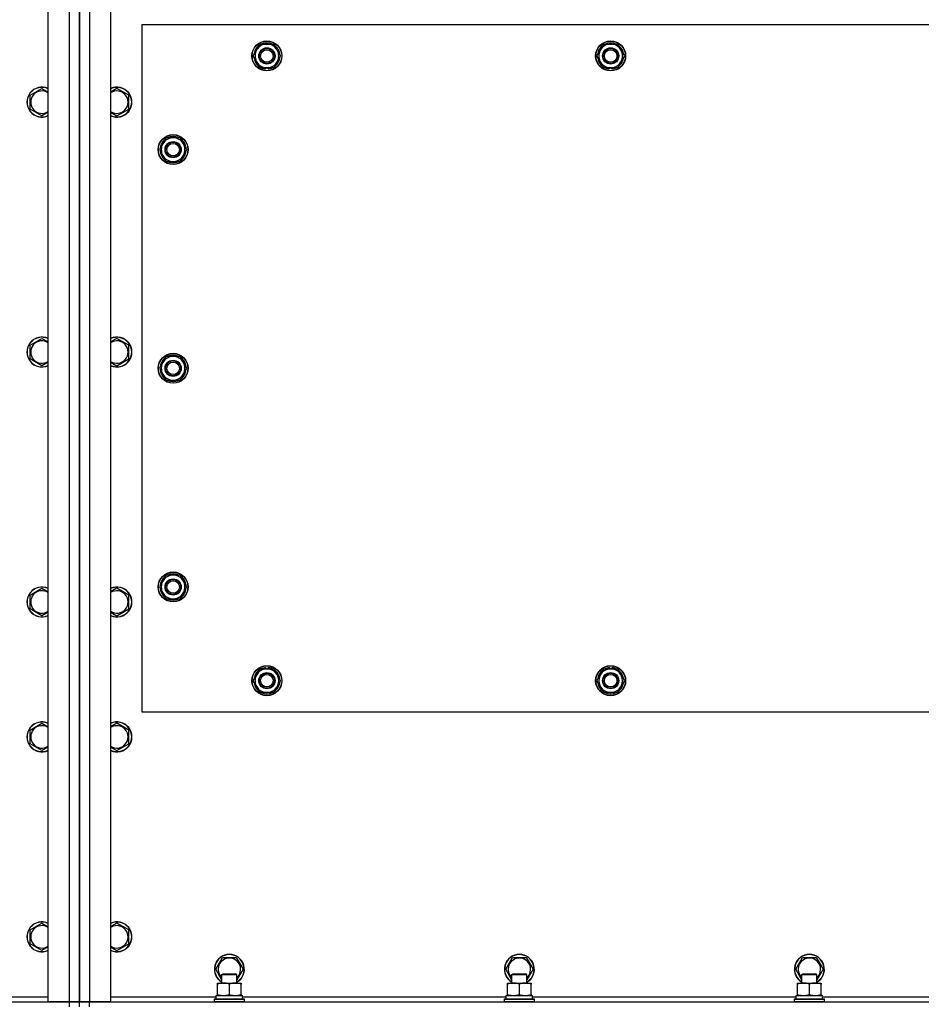
# Model space of a CAD drawing. Units: millimetres. Extents: x 0 to 32597, y -11 to 22275.
# Drawn here: x 9287 to 10009, y 9390 to 10178 of the extents above; entities that cross this region are included whole.
import ezdxf

# ---------------------------------------------------------------- set-up
doc = ezdxf.new("R2010")
doc.units = ezdxf.units.MM
doc.linetypes.add('K5LT_THIN', pattern=[0])
doc.layers.add('R', color=1, linetype='Continuous', true_color=0xff0000)
doc.layers.add('WELDING', color=7, linetype='Continuous', true_color=0xffffff)

msp = doc.modelspace()

# ---------------------------------------------------------------- linework, layer by layer
at = {"layer": 'R', "color": 7, "linetype": 'K5LT_THIN', "lineweight": 30}
for p, q in [((9310.06, 9391.68), (9310.06, 10417.68)), ((9327.06, 9391.68), (9327.06, 10417.68)), ((9335.06, 9391.68), (9335.06, 10417.68)), ((9335.06, 10417.68), (9335.06, 9391.68)), ((9343.06, 10417.68), (9343.06, 9391.68)), ((9360.06, 10417.68), (9360.06, 9391.68)), ((9385.06, 10173.68), (9385.06, 9623.68)), ((10685.06, 10173.68), (9385.06, 10173.68)), ((9476.83, 10153.43), (9479.58, 10158.18)), ((9479.58, 10158.18), (9490.55, 10158.18)), ((9490.55, 10158.18), (9496.03, 10148.68)), ((9751.83, 10153.43), (9754.58, 10158.18)), ((9754.58, 10158.18), (9765.55, 10158.18)), ((9765.55, 10158.18), (9771.03, 10148.68)), ((9474.09, 10148.68), (9476.83, 10153.43)), ((9749.09, 10148.68), (9751.83, 10153.43)), ((9479.58, 10139.18), (9474.09, 10148.68)), ((9493.29, 10143.93), (9490.55, 10139.18)), ((9496.03, 10148.68), (9493.29, 10143.93)), ((9754.58, 10139.18), (9749.09, 10148.68)), ((9768.29, 10143.93), (9765.55, 10139.18)), ((9771.03, 10148.68), (9768.29, 10143.93)), ((9490.55, 10139.18), (9479.58, 10139.18)), ((9482.76, 10139.18), (9482.76, 10138.43)), ((9483.93, 10139.18), (9483.93, 10138.24)), ((9486.07, 10138.23), (9486.07, 10139.18)), ((9765.55, 10139.18), (9754.58, 10139.18)), ((9757.76, 10139.18), (9757.76, 10138.43)), ((9758.93, 10139.18), (9758.93, 10138.24)), ((9761.07, 10138.23), (9761.07, 10139.18)), ((9295.56, 10117.16), (9305.06, 10122.65)), ((9374.56, 10117.16), (9365.06, 10122.65)), ((9295.56, 10106.19), (9295.56, 10117.16)), ((9374.56, 10106.19), (9374.56, 10117.16)), ((9305.06, 10100.71), (9295.56, 10106.19)), ((9365.06, 10100.71), (9374.56, 10106.19)), ((9404.58, 10083.18), (9399.09, 10073.68)), ((9415.55, 10083.18), (9404.58, 10083.18)), ((9418.29, 10078.43), (9415.55, 10083.18)), ((9399.09, 10073.68), (9401.83, 10068.93)), ((9415.55, 10064.18), (9421.03, 10073.68)), ((9421.03, 10073.68), (9418.29, 10078.43)), ((9419.7, 10075.97), (9420.31, 10075.97)), ((9420.38, 10074.81), (9420.5, 10074.81)), ((9420.51, 10072.66), (9420.45, 10072.66)), ((9401.83, 10068.93), (9404.58, 10064.18)), ((9404.58, 10064.18), (9415.55, 10064.18)), ((9295.56, 9917.16), (9305.06, 9922.65)), ((9374.56, 9917.16), (9365.06, 9922.65)), ((9295.56, 9906.19), (9295.56, 9917.16)), ((9374.56, 9906.19), (9374.56, 9917.16)), ((9305.06, 9900.71), (9295.56, 9906.19)), ((9365.06, 9900.71), (9374.56, 9906.19)), ((9404.58, 9908.18), (9399.09, 9898.68)), ((9415.55, 9908.18), (9404.58, 9908.18)), ((9418.29, 9903.43), (9415.55, 9908.18)), ((9399.09, 9898.68), (9401.83, 9893.93)), ((9415.55, 9889.18), (9421.03, 9898.68)), ((9421.03, 9898.68), (9418.29, 9903.43)), ((9419.7, 9900.97), (9420.31, 9900.97)), ((9420.38, 9899.81), (9420.5, 9899.81)), ((9420.51, 9897.66), (9420.45, 9897.66)), ((9401.83, 9893.93), (9404.58, 9889.18)), ((9404.58, 9889.18), (9415.55, 9889.18)), ((9404.58, 9733.18), (9399.09, 9723.68)), ((9415.55, 9733.18), (9404.58, 9733.18)), ((9418.29, 9728.43), (9415.55, 9733.18)), ((9421.03, 9723.68), (9418.29, 9728.43)), ((9419.7, 9725.97), (9420.31, 9725.97)), ((9420.38, 9724.81), (9420.5, 9724.81)), ((9295.56, 9717.16), (9305.06, 9722.65)), ((9295.56, 9706.19), (9295.56, 9717.16)), ((9374.56, 9717.16), (9365.06, 9722.65)), ((9374.56, 9706.19), (9374.56, 9717.16)), ((9399.09, 9723.68), (9401.83, 9718.93)), ((9401.83, 9718.93), (9404.58, 9714.18)), ((9415.55, 9714.18), (9421.03, 9723.68)), ((9420.51, 9722.66), (9420.45, 9722.66)), ((9404.58, 9714.18), (9415.55, 9714.18)), ((9305.06, 9700.71), (9295.56, 9706.19)), ((9365.06, 9700.71), (9374.56, 9706.19)), ((9474.09, 9648.68), (9479.58, 9658.18)), ((9479.58, 9658.18), (9485.06, 9658.18)), ((9484.05, 9659.13), (9484.05, 9658.18)), ((9485.06, 9658.18), (9490.55, 9658.18)), ((9486.19, 9658.18), (9486.19, 9659.12)), ((9487.36, 9658.18), (9487.36, 9658.92)), ((9490.55, 9658.18), (9496.03, 9648.68)), ((9749.09, 9648.68), (9754.58, 9658.18)), ((9754.58, 9658.18), (9760.06, 9658.18)), ((9759.05, 9659.13), (9759.05, 9658.18)), ((9760.06, 9658.18), (9765.55, 9658.18)), ((9761.19, 9658.18), (9761.19, 9659.12)), ((9762.36, 9658.18), (9762.36, 9658.92)), ((9765.55, 9658.18), (9771.03, 9648.68)), ((9479.58, 9639.18), (9474.09, 9648.68)), ((9496.03, 9648.68), (9490.55, 9639.18)), ((9754.58, 9639.18), (9749.09, 9648.68)), ((9771.03, 9648.68), (9765.55, 9639.18)), ((9485.06, 9639.18), (9479.58, 9639.18)), ((9490.55, 9639.18), (9485.06, 9639.18)), ((9760.06, 9639.18), (9754.58, 9639.18)), ((9765.55, 9639.18), (9760.06, 9639.18)), ((9385.06, 9623.68), (10685.06, 9623.68)), ((9295.56, 9609.16), (9305.06, 9614.65)), ((9374.56, 9609.16), (9365.06, 9614.65)), ((9295.56, 9598.19), (9295.56, 9609.16)), ((9374.56, 9598.19), (9374.56, 9609.16)), ((9305.06, 9592.71), (9295.56, 9598.19)), ((9365.06, 9592.71), (9374.56, 9598.19)), ((9295.56, 9449.16), (9305.06, 9454.65)), ((9295.56, 9438.19), (9295.56, 9449.16)), ((9360.31, 9451.9), (9360.06, 9451.76)), ((9365.06, 9454.65), (9360.31, 9451.9)), ((9374.56, 9449.16), (9365.06, 9454.65)), ((9374.56, 9438.19), (9374.56, 9449.16)), ((9305.06, 9432.71), (9295.56, 9438.19)), ((9365.06, 9432.71), (9374.56, 9438.19)), ((9444.09, 9417.68), (9449.58, 9427.18)), ((9449.58, 9427.18), (9460.55, 9427.18)), ((9460.55, 9427.18), (9466.03, 9417.68)), ((9676.09, 9417.68), (9681.58, 9427.18)), ((9681.58, 9427.18), (9692.55, 9427.18)), ((9692.55, 9427.18), (9698.03, 9417.68)), ((9908.09, 9417.68), (9913.58, 9427.18)), ((9913.58, 9427.18), (9924.55, 9427.18)), ((9924.55, 9427.18), (9930.03, 9417.68)), ((9449.06, 9409.07), (9444.09, 9417.68)), ((9466.03, 9417.68), (9461.06, 9409.07)), ((9681.06, 9409.07), (9676.09, 9417.68)), ((9698.03, 9417.68), (9693.06, 9409.07)), ((9913.06, 9409.07), (9908.09, 9417.68)), ((9930.03, 9417.68), (9925.06, 9409.07)), ((9449.06, 9413.6), (9450.06, 9414.18)), ((9449.06, 9406.68), (9449.06, 9413.6)), ((9449.06, 9413.6), (9460.26, 9413.6)), ((9450.06, 9414.18), (9459.39, 9414.18)), ((9459.39, 9414.18), (9460.06, 9414.18)), ((9461.06, 9413.6), (9460.06, 9414.18)), ((9460.26, 9413.6), (9461.06, 9413.6)), ((9461.06, 9406.68), (9461.06, 9413.6)), ((9681.06, 9413.6), (9682.06, 9414.18)), ((9681.06, 9406.68), (9681.06, 9413.6)), ((9681.06, 9413.6), (9692.26, 9413.6)), ((9682.06, 9414.18), (9691.39, 9414.18)), ((9691.39, 9414.18), (9692.06, 9414.18)), ((9693.06, 9413.6), (9692.06, 9414.18)), ((9692.26, 9413.6), (9693.06, 9413.6)), ((9693.06, 9406.68), (9693.06, 9413.6)), ((9913.06, 9413.6), (9914.06, 9414.18)), ((9913.06, 9406.68), (9913.06, 9413.6)), ((9913.06, 9413.6), (9924.26, 9413.6)), ((9914.06, 9414.18), (9923.39, 9414.18)), ((9923.39, 9414.18), (9924.06, 9414.18)), ((9925.06, 9413.6), (9924.06, 9414.18)), ((9924.26, 9413.6), (9925.06, 9413.6)), ((9925.06, 9406.68), (9925.06, 9413.6)), ((9445.56, 9405.83), (9445.56, 9406.68)), ((9445.56, 9406.68), (9459.81, 9406.68)), ((9445.56, 9397.53), (9445.56, 9405.83)), ((9455.06, 9397.53), (9455.06, 9405.83)), ((9459.81, 9406.68), (9464.56, 9406.68)), ((9464.56, 9406.68), (9464.56, 9405.83)), ((9464.56, 9397.53), (9464.56, 9405.83)), ((9677.56, 9405.83), (9677.56, 9406.68)), ((9677.56, 9406.68), (9691.81, 9406.68)), ((9677.56, 9397.53), (9677.56, 9405.83)), ((9687.06, 9397.53), (9687.06, 9405.83)), ((9691.81, 9406.68), (9696.56, 9406.68)), ((9696.56, 9406.68), (9696.56, 9405.83)), ((9696.56, 9397.53), (9696.56, 9405.83)), ((9909.56, 9405.83), (9909.56, 9406.68)), ((9909.56, 9406.68), (9923.81, 9406.68)), ((9909.56, 9397.53), (9909.56, 9405.83)), ((9919.06, 9397.53), (9919.06, 9405.83)), ((9923.81, 9406.68), (9928.56, 9406.68)), ((9928.56, 9406.68), (9928.56, 9405.83)), ((9928.56, 9397.53), (9928.56, 9405.83)), ((9225.56, 9395.68), (9310.06, 9395.68)), ((9360.06, 9395.68), (9444.56, 9395.68)), ((9443.06, 9393.88), (9443.23, 9394.18)), ((9443.06, 9391.98), (9443.06, 9393.88)), ((9443.06, 9393.88), (9465.45, 9393.88)), ((9443.23, 9394.18), (9465.3, 9394.18)), ((9444.56, 9396.68), (9465.56, 9396.68)), ((9444.56, 9394.18), (9444.56, 9396.68)), ((9445.56, 9396.68), (9445.56, 9397.53)), ((9464.56, 9397.53), (9464.56, 9396.68)), ((9465.3, 9394.18), (9466.89, 9394.18)), ((9465.45, 9393.88), (9467.06, 9393.88)), ((9465.56, 9394.18), (9465.56, 9396.68)), ((9465.56, 9395.68), (9676.56, 9395.68)), ((9467.06, 9393.88), (9466.89, 9394.18)), ((9467.06, 9391.98), (9467.06, 9393.88)), ((9675.06, 9393.88), (9675.23, 9394.18)), ((9675.06, 9391.98), (9675.06, 9393.88)), ((9675.06, 9393.88), (9697.45, 9393.88)), ((9675.23, 9394.18), (9697.3, 9394.18)), ((9676.56, 9396.68), (9697.56, 9396.68)), ((9676.56, 9394.18), (9676.56, 9396.68)), ((9677.56, 9396.68), (9677.56, 9397.53)), ((9696.56, 9397.53), (9696.56, 9396.68)), ((9697.3, 9394.18), (9698.89, 9394.18)), ((9697.45, 9393.88), (9699.06, 9393.88)), ((9697.56, 9394.18), (9697.56, 9396.68)), ((9697.56, 9395.68), (9908.56, 9395.68)), ((9699.06, 9393.88), (9698.89, 9394.18)), ((9699.06, 9391.98), (9699.06, 9393.88)), ((9907.06, 9393.88), (9907.23, 9394.18)), ((9907.06, 9391.98), (9907.06, 9393.88)), ((9907.06, 9393.88), (9929.45, 9393.88)), ((9907.23, 9394.18), (9929.3, 9394.18)), ((9908.56, 9396.68), (9929.56, 9396.68)), ((9908.56, 9394.18), (9908.56, 9396.68)), ((9909.56, 9396.68), (9909.56, 9397.53)), ((9928.56, 9397.53), (9928.56, 9396.68)), ((9929.3, 9394.18), (9930.89, 9394.18)), ((9929.45, 9393.88), (9931.06, 9393.88)), ((9929.56, 9394.18), (9929.56, 9396.68)), ((9929.56, 9395.68), (10140.56, 9395.68)), ((9931.06, 9393.88), (9930.89, 9394.18)), ((9931.06, 9391.98), (9931.06, 9393.88)), ((7943.06, 9391.68), (9327.06, 9391.68)), ((9327.06, 9391.68), (9310.06, 9391.68)), ((9327.06, 9387.68), (9327.06, 9391.68)), ((9327.06, 9391.68), (9335.06, 9391.68)), ((9335.06, 9391.68), (9327.06, 9391.68)), ((9343.06, 9391.68), (9335.06, 9391.68)), ((9335.06, 9387.68), (9335.06, 9391.68)), ((9335.06, 9391.68), (9343.06, 9391.68)), ((9335.06, 9387.68), (9335.06, 9391.68)), ((9360.06, 9391.68), (9343.06, 9391.68)), ((9343.06, 9391.68), (10727.06, 9391.68)), ((9343.06, 9387.68), (9343.06, 9391.68)), ((9443.06, 9391.98), (9443.23, 9391.68)), ((9443.06, 9391.98), (9465.45, 9391.98)), ((9465.45, 9391.98), (9467.06, 9391.98)), ((9467.06, 9391.98), (9466.89, 9391.68)), ((9675.06, 9391.98), (9675.23, 9391.68)), ((9675.06, 9391.98), (9697.45, 9391.98)), ((9697.45, 9391.98), (9699.06, 9391.98)), ((9699.06, 9391.98), (9698.89, 9391.68)), ((9907.06, 9391.98), (9907.23, 9391.68)), ((9907.06, 9391.98), (9929.45, 9391.98)), ((9929.45, 9391.98), (9931.06, 9391.98)), ((9931.06, 9391.98), (9930.89, 9391.68))]:
    msp.add_line(p, q, dxfattribs=at)
for centre, radius in [((9485.06, 10148.68), 12), ((9485.06, 10148.68), 11.83), ((9760.06, 10148.68), 12), ((9760.06, 10148.68), 11.83), ((9485.06, 10148.68), 6.5), ((9485.06, 10148.68), 6), ((9485.06, 10148.68), 5), ((9760.06, 10148.68), 6.5), ((9760.06, 10148.68), 6), ((9760.06, 10148.68), 5), ((9410.06, 10073.68), 12), ((9410.06, 10073.68), 11.83), ((9410.06, 10073.68), 6.5), ((9410.06, 10073.68), 6), ((9410.06, 10073.68), 5), ((9410.06, 9898.68), 12), ((9410.06, 9898.68), 11.83), ((9410.06, 9898.68), 6.5), ((9410.06, 9898.68), 6), ((9410.06, 9898.68), 5), ((9410.06, 9723.68), 12), ((9410.06, 9723.68), 11.83), ((9410.06, 9723.68), 6.5), ((9410.06, 9723.68), 6), ((9410.06, 9723.68), 5), ((9485.06, 9648.68), 12), ((9485.06, 9648.68), 11.83), ((9485.06, 9648.68), 6.5), ((9485.06, 9648.68), 6), ((9485.06, 9648.68), 5), ((9760.06, 9648.68), 12), ((9760.06, 9648.68), 11.83), ((9760.06, 9648.68), 6.5), ((9760.06, 9648.68), 6), ((9760.06, 9648.68), 5)]:
    msp.add_circle(centre, radius, dxfattribs=at)
for centre, radius, start, end in [((9485.06, 10148.68), 9.5, 330, 150), ((9485.06, 10148.68), 10.5, 64.79123, 115.20877), ((9760.06, 10148.68), 9.5, 330, 150), ((9760.06, 10148.68), 10.5, 64.79123, 115.20877), ((9485.06, 10148.68), 10.5, 124.79123, 175.20701), ((9485.06, 10148.68), 9.5, 150, 330), ((9485.06, 10148.68), 10.5, 4.79123, 55.20877), ((9760.06, 10148.68), 10.5, 124.79123, 175.20701), ((9760.06, 10148.68), 9.5, 150, 330), ((9760.06, 10148.68), 10.5, 4.79123, 55.20877), ((9485.06, 10148.68), 10.5, 184.79123, 235.20877), ((9485.06, 10148.68), 10.5, 304.78987, 355.20877), ((9760.06, 10148.68), 10.5, 184.79123, 235.20877), ((9760.06, 10148.68), 10.5, 304.78987, 355.20877), ((9485.06, 10148.68), 10.5, 244.79123, 257.35895), ((9485.06, 10148.68), 10.5, 257.35895, 263.81052), ((9485.06, 10148.68), 10.5, 275.53239, 295.20877), ((9760.06, 10148.68), 10.5, 244.79123, 257.35895), ((9760.06, 10148.68), 10.5, 257.35895, 263.81052), ((9760.06, 10148.68), 10.5, 275.53239, 295.20877), ((9305.06, 10111.68), 12, 65.37568, 294.62432), ((9305.06, 10111.68), 11.83, 64.99048, 295.00952), ((9305.06, 10111.68), 8.97, 56.1336, 303.8664), ((9365.06, 10111.68), 12, 245.37568, 114.62432), ((9365.06, 10111.68), 11.83, 244.99048, 115.00952), ((9365.06, 10111.68), 8.97, 236.1336, 123.8664), ((9410.06, 10073.68), 10.5, 124.79125, 175.20877), ((9410.06, 10073.68), 9.5, 30, 210), ((9410.06, 10073.68), 6, 210, 180), ((9410.06, 10073.68), 10.5, 64.79123, 115.20877), ((9410.06, 10073.68), 10.5, 12.64105, 55.20877), ((9410.06, 10073.68), 10.5, 184.79123, 235.20877), ((9410.06, 10073.68), 9.5, 210, 30), ((9410.06, 10073.68), 10.5, 304.79123, 354.46761), ((9410.06, 10073.68), 10.5, 6.18948, 12.64105), ((9410.06, 10073.68), 10.5, 244.79123, 295.20877), ((9305.06, 9911.68), 12, 65.37568, 294.62432), ((9305.06, 9911.68), 11.83, 64.99048, 295.00952), ((9365.06, 9911.68), 12, 245.37568, 114.62432), ((9365.06, 9911.68), 11.83, 244.99048, 115.00952), ((9305.06, 9911.68), 8.97, 56.1336, 303.8664), ((9365.06, 9911.68), 8.97, 236.1336, 123.8664), ((9410.06, 9898.68), 10.5, 124.79125, 175.20877), ((9410.06, 9898.68), 9.5, 30, 210), ((9410.06, 9898.68), 10.5, 64.79123, 115.20877), ((9410.06, 9898.68), 10.5, 12.64105, 55.20877), ((9410.06, 9898.68), 10.5, 184.79123, 235.20877), ((9410.06, 9898.68), 9.5, 210, 30), ((9410.06, 9898.68), 10.5, 304.79123, 354.46761), ((9410.06, 9898.68), 10.5, 6.18948, 12.64105), ((9410.06, 9898.68), 10.5, 244.79123, 295.20877), ((9410.06, 9723.68), 10.5, 124.79125, 175.20877), ((9410.06, 9723.68), 9.5, 30, 210), ((9410.06, 9723.68), 10.5, 64.79123, 115.20877), ((9410.06, 9723.68), 10.5, 12.64105, 55.20877), ((9410.06, 9723.68), 9.5, 210, 30), ((9410.06, 9723.68), 10.5, 6.18948, 12.64105), ((9305.06, 9711.68), 12, 65.37568, 294.62432), ((9305.06, 9711.68), 11.83, 64.99048, 295.00952), ((9305.06, 9711.68), 8.97, 56.1336, 303.8664), ((9365.06, 9711.68), 12, 245.37568, 114.62432), ((9365.06, 9711.68), 11.83, 244.99048, 115.00952), ((9365.06, 9711.68), 8.97, 236.1336, 123.8664), ((9410.06, 9723.68), 10.5, 184.79123, 235.20877), ((9410.06, 9723.68), 10.5, 304.79123, 354.46761), ((9410.06, 9723.68), 10.5, 244.79123, 295.20877), ((9485.06, 9648.68), 10.5, 124.79125, 175.20877), ((9485.06, 9648.68), 9.5, 90, 270), ((9485.06, 9648.68), 10.5, 95.53239, 115.20877), ((9485.06, 9648.68), 9.5, 270, 90), ((9485.06, 9648.68), 10.5, 77.35895, 83.81052), ((9485.06, 9648.68), 10.5, 64.79123, 77.35895), ((9485.06, 9648.68), 10.5, 4.79123, 55.20877), ((9760.06, 9648.68), 10.5, 124.79125, 175.20877), ((9760.06, 9648.68), 9.5, 90, 270), ((9760.06, 9648.68), 10.5, 95.53239, 115.20877), ((9760.06, 9648.68), 9.5, 270, 90), ((9760.06, 9648.68), 10.5, 77.35895, 83.81052), ((9760.06, 9648.68), 10.5, 64.79123, 77.35895), ((9760.06, 9648.68), 10.5, 4.79123, 55.20877), ((9485.06, 9648.68), 10.5, 184.79123, 235.20877), ((9485.06, 9648.68), 10.5, 304.79123, 355.20875), ((9760.06, 9648.68), 10.5, 184.79123, 235.20877), ((9760.06, 9648.68), 10.5, 304.79123, 355.20875), ((9485.06, 9648.68), 10.5, 244.79123, 295.20877), ((9760.06, 9648.68), 10.5, 244.79123, 295.20877), ((9305.06, 9603.68), 12, 65.37568, 294.62432), ((9305.06, 9603.68), 11.83, 64.99048, 295.00952), ((9365.06, 9603.68), 12, 245.37568, 114.62432), ((9365.06, 9603.68), 11.83, 244.99048, 115.00952), ((9305.06, 9603.68), 8.97, 56.1336, 303.8664), ((9365.06, 9603.68), 8.97, 236.1336, 123.8664), ((9305.06, 9443.68), 12, 65.37568, 294.62432), ((9305.06, 9443.68), 11.83, 64.99048, 295.00952), ((9305.06, 9443.68), 8.97, 56.1336, 303.8664), ((9365.06, 9443.68), 12, 245.37568, 114.62432), ((9365.06, 9443.68), 11.83, 244.99048, 115.00952), ((9365.06, 9443.68), 8.97, 236.1336, 120), ((9365.06, 9443.68), 8.97, 120, 123.8664), ((9455.06, 9417.68), 12, 300, 240), ((9455.06, 9417.68), 11.83, 300.48565, 239.51435), ((9455.06, 9417.68), 8.97, 311.96758, 228.03242), ((9687.06, 9417.68), 12, 300, 240), ((9687.06, 9417.68), 11.83, 300.48565, 239.51435), ((9687.06, 9417.68), 8.97, 311.96758, 228.03242), ((9919.06, 9417.68), 12, 300, 240), ((9919.06, 9417.68), 11.83, 300.48565, 239.51435), ((9919.06, 9417.68), 8.97, 311.96758, 228.03242)]:
    msp.add_arc(centre, radius, start, end, dxfattribs=at)
at = {"layer": 'WELDING', "color": 7, "linetype": 'K5LT_THIN', "lineweight": 30}
for p, q in [((9305.06, 10122.65), (9310.06, 10119.76)), ((9365.06, 10122.65), (9360.06, 10119.76)), ((9310.06, 10103.59), (9305.06, 10100.71)), ((9360.06, 10103.59), (9365.06, 10100.71)), ((9305.06, 9922.65), (9310.06, 9919.76)), ((9365.06, 9922.65), (9360.06, 9919.76)), ((9310.06, 9903.59), (9305.06, 9900.71)), ((9360.06, 9903.59), (9365.06, 9900.71)), ((9305.06, 9722.65), (9310.06, 9719.76)), ((9365.06, 9722.65), (9360.06, 9719.76)), ((9310.06, 9703.59), (9305.06, 9700.71)), ((9360.06, 9703.59), (9365.06, 9700.71)), ((9305.06, 9614.65), (9310.06, 9611.76)), ((9365.06, 9614.65), (9360.06, 9611.76)), ((9310.06, 9595.59), (9305.06, 9592.71)), ((9360.06, 9595.59), (9365.06, 9592.71)), ((9305.06, 9454.65), (9310.06, 9451.76)), ((9310.06, 9435.59), (9305.06, 9432.71)), ((9360.06, 9435.59), (9365.06, 9432.71))]:
    msp.add_line(p, q, dxfattribs=at)
for points, knots in [([(9455.06, 9405.83), (9454.5, 9406.01), (9453.69, 9406.25), (9452.69, 9406.46), (9452.09, 9406.55), (9451.57, 9406.62), (9451.05, 9406.66), (9450.52, 9406.68), (9449.99, 9406.68), (9449.47, 9406.65), (9448.88, 9406.6), (9448.16, 9406.5), (9447.02, 9406.28), (9446.14, 9406.02), (9445.56, 9405.83)], [0, 0, 0, 0, 2.72415, 3.912285, 4.716446, 5.530362, 6.353984, 7.180289, 7.997717, 8.810544, 9.605533, 10.761675, 12.184093, 15, 15, 15, 15]), ([(9459.81, 9406.68), (9459.53, 9406.68), (9459.06, 9406.66), (9458.4, 9406.6), (9457.92, 9406.54), (9457.21, 9406.42), (9456.29, 9406.21), (9455.47, 9405.97), (9455.06, 9405.83)], [0, 0, 0, 0, 1.548206, 2.616755, 3.724998, 4.291764, 6.613357, 9, 9, 9, 9]), ([(9464.56, 9405.83), (9464.13, 9405.97), (9463.39, 9406.19), (9462.38, 9406.42), (9461.56, 9406.56), (9460.82, 9406.64), (9460.24, 9406.67), (9459.91, 9406.68), (9459.81, 9406.68)], [0, 0, 0, 0, 2.494996, 4.309231, 5.73815, 7.133977, 8.472011, 9, 9, 9, 9]), ([(9687.06, 9405.83), (9686.5, 9406.01), (9685.69, 9406.25), (9684.69, 9406.46), (9684.09, 9406.55), (9683.57, 9406.62), (9683.05, 9406.66), (9682.52, 9406.68), (9681.99, 9406.68), (9681.47, 9406.65), (9680.88, 9406.6), (9680.16, 9406.5), (9679.02, 9406.28), (9678.14, 9406.02), (9677.56, 9405.83)], [0, 0, 0, 0, 2.72415, 3.912285, 4.716446, 5.530362, 6.353984, 7.180289, 7.997717, 8.810544, 9.605533, 10.761675, 12.184093, 15, 15, 15, 15]), ([(9691.81, 9406.68), (9691.53, 9406.68), (9691.06, 9406.66), (9690.4, 9406.6), (9689.92, 9406.54), (9689.21, 9406.42), (9688.29, 9406.21), (9687.47, 9405.97), (9687.06, 9405.83)], [0, 0, 0, 0, 1.548206, 2.616755, 3.724998, 4.291764, 6.613357, 9, 9, 9, 9]), ([(9696.56, 9405.83), (9696.13, 9405.97), (9695.39, 9406.19), (9694.38, 9406.42), (9693.56, 9406.56), (9692.82, 9406.64), (9692.24, 9406.67), (9691.91, 9406.68), (9691.81, 9406.68)], [0, 0, 0, 0, 2.494996, 4.309231, 5.73815, 7.133977, 8.472011, 9, 9, 9, 9]), ([(9919.06, 9405.83), (9918.5, 9406.01), (9917.69, 9406.25), (9916.69, 9406.46), (9916.09, 9406.55), (9915.57, 9406.62), (9915.05, 9406.66), (9914.52, 9406.68), (9913.99, 9406.68), (9913.47, 9406.65), (9912.88, 9406.6), (9912.16, 9406.5), (9911.02, 9406.28), (9910.14, 9406.02), (9909.56, 9405.83)], [0, 0, 0, 0, 2.72415, 3.912285, 4.716446, 5.530362, 6.353984, 7.180289, 7.997717, 8.810544, 9.605533, 10.761675, 12.184093, 15, 15, 15, 15]), ([(9923.81, 9406.68), (9923.53, 9406.68), (9923.06, 9406.66), (9922.4, 9406.6), (9921.92, 9406.54), (9921.21, 9406.42), (9920.29, 9406.21), (9919.47, 9405.97), (9919.06, 9405.83)], [0, 0, 0, 0, 1.548206, 2.616755, 3.724998, 4.291764, 6.613357, 9, 9, 9, 9]), ([(9928.56, 9405.83), (9928.13, 9405.97), (9927.39, 9406.19), (9926.38, 9406.42), (9925.56, 9406.56), (9924.82, 9406.64), (9924.24, 9406.67), (9923.91, 9406.68), (9923.81, 9406.68)], [0, 0, 0, 0, 2.494996, 4.309231, 5.73815, 7.133977, 8.472011, 9, 9, 9, 9]), ([(9445.56, 9397.53), (9446.06, 9397.36), (9446.82, 9397.14), (9447.79, 9396.92), (9448.45, 9396.81), (9449.07, 9396.73), (9449.69, 9396.69), (9450.11, 9396.68), (9450.31, 9396.68)], [0, 0, 0, 0, 2.905563, 4.375924, 5.511195, 6.679161, 7.850161, 9, 9, 9, 9]), ([(9450.31, 9396.68), (9450.53, 9396.68), (9450.96, 9396.69), (9451.6, 9396.74), (9452.23, 9396.82), (9453.04, 9396.96), (9453.98, 9397.18), (9454.71, 9397.41), (9455.06, 9397.53)], [0, 0, 0, 0, 1.192024, 2.404251, 3.60809, 4.765234, 6.955738, 9, 9, 9, 9]), ([(9455.06, 9397.53), (9455.56, 9397.36), (9456.32, 9397.14), (9457.29, 9396.92), (9457.95, 9396.81), (9458.57, 9396.73), (9459.19, 9396.69), (9459.61, 9396.68), (9459.81, 9396.68)], [0, 0, 0, 0, 2.905563, 4.375924, 5.511195, 6.679161, 7.850161, 9, 9, 9, 9]), ([(9459.81, 9396.68), (9460.03, 9396.68), (9460.46, 9396.69), (9461.1, 9396.74), (9461.73, 9396.82), (9462.54, 9396.96), (9463.48, 9397.18), (9464.21, 9397.41), (9464.56, 9397.53)], [0, 0, 0, 0, 1.192024, 2.404251, 3.60809, 4.765234, 6.955738, 9, 9, 9, 9]), ([(9677.56, 9397.53), (9678.06, 9397.36), (9678.82, 9397.14), (9679.79, 9396.92), (9680.45, 9396.81), (9681.07, 9396.73), (9681.69, 9396.69), (9682.11, 9396.68), (9682.31, 9396.68)], [0, 0, 0, 0, 2.905563, 4.375924, 5.511195, 6.679161, 7.850161, 9, 9, 9, 9]), ([(9682.31, 9396.68), (9682.53, 9396.68), (9682.96, 9396.69), (9683.6, 9396.74), (9684.23, 9396.82), (9685.04, 9396.96), (9685.98, 9397.18), (9686.71, 9397.41), (9687.06, 9397.53)], [0, 0, 0, 0, 1.192024, 2.404251, 3.60809, 4.765234, 6.955738, 9, 9, 9, 9]), ([(9687.06, 9397.53), (9687.56, 9397.36), (9688.32, 9397.14), (9689.29, 9396.92), (9689.95, 9396.81), (9690.57, 9396.73), (9691.19, 9396.69), (9691.61, 9396.68), (9691.81, 9396.68)], [0, 0, 0, 0, 2.905563, 4.375924, 5.511195, 6.679161, 7.850161, 9, 9, 9, 9]), ([(9691.81, 9396.68), (9692.03, 9396.68), (9692.46, 9396.69), (9693.1, 9396.74), (9693.73, 9396.82), (9694.54, 9396.96), (9695.48, 9397.18), (9696.21, 9397.41), (9696.56, 9397.53)], [0, 0, 0, 0, 1.192024, 2.404251, 3.60809, 4.765234, 6.955738, 9, 9, 9, 9]), ([(9909.56, 9397.53), (9910.06, 9397.36), (9910.82, 9397.14), (9911.79, 9396.92), (9912.45, 9396.81), (9913.07, 9396.73), (9913.69, 9396.69), (9914.11, 9396.68), (9914.31, 9396.68)], [0, 0, 0, 0, 2.905563, 4.375924, 5.511195, 6.679161, 7.850161, 9, 9, 9, 9]), ([(9914.31, 9396.68), (9914.53, 9396.68), (9914.96, 9396.69), (9915.6, 9396.74), (9916.23, 9396.82), (9917.04, 9396.96), (9917.98, 9397.18), (9918.71, 9397.41), (9919.06, 9397.53)], [0, 0, 0, 0, 1.192024, 2.404251, 3.60809, 4.765234, 6.955738, 9, 9, 9, 9]), ([(9919.06, 9397.53), (9919.56, 9397.36), (9920.32, 9397.14), (9921.29, 9396.92), (9921.95, 9396.81), (9922.57, 9396.73), (9923.19, 9396.69), (9923.61, 9396.68), (9923.81, 9396.68)], [0, 0, 0, 0, 2.905563, 4.375924, 5.511195, 6.679161, 7.850161, 9, 9, 9, 9]), ([(9923.81, 9396.68), (9924.03, 9396.68), (9924.46, 9396.69), (9925.1, 9396.74), (9925.73, 9396.82), (9926.54, 9396.96), (9927.48, 9397.18), (9928.21, 9397.41), (9928.56, 9397.53)], [0, 0, 0, 0, 1.192024, 2.404251, 3.60809, 4.765234, 6.955738, 9, 9, 9, 9])]:
    msp.add_open_spline(points, degree=3, knots=knots, dxfattribs=at)

doc.saveas('drawing.dxf')
